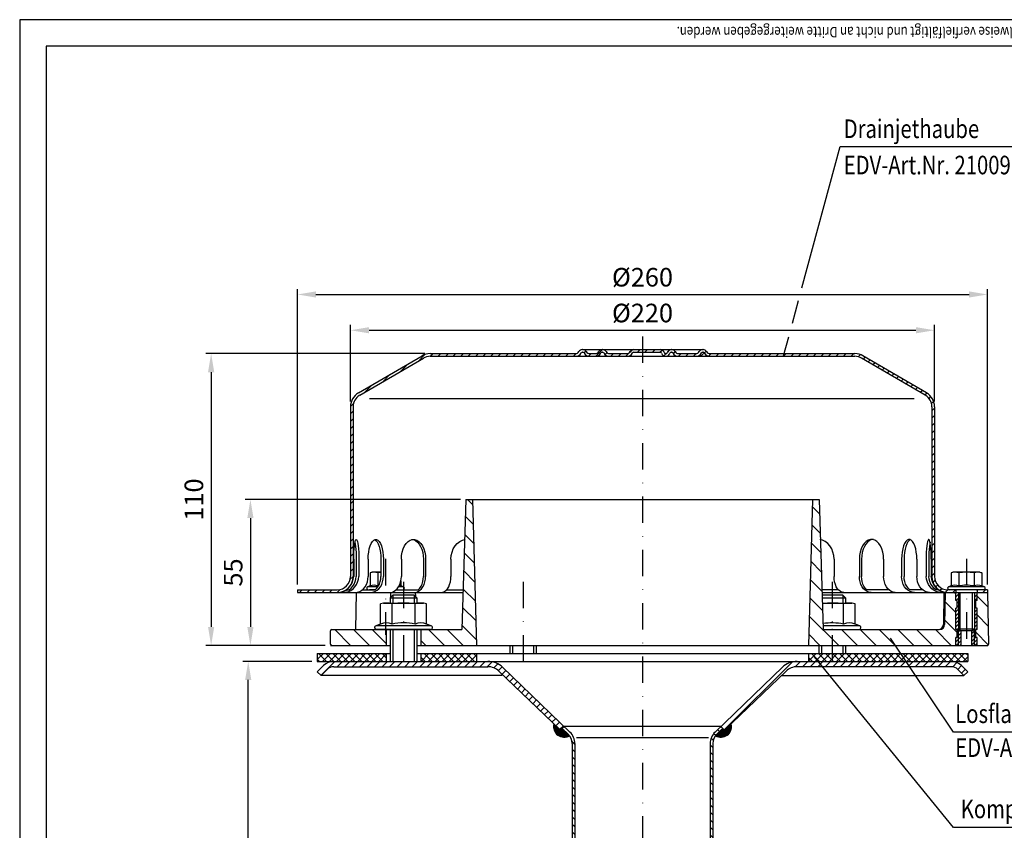
# Model space of a CAD drawing. Extents: x 0 to 594, y 0 to 840.
# Drawn here: x 0 to 371, y 534 to 840 of the extents above; entities that cross this region are included whole.
import ezdxf

# ---------------------------------------------------------------- set-up
doc = ezdxf.new("R2010")
doc.units = 0
doc.header["$LTSCALE"] = 20
doc.header["$MEASUREMENT"] = 0
doc.linetypes.add('AUSGEZOGEN', pattern=[0])
doc.linetypes.add('STRICHPUNKT', pattern=[1, 0.5, -0.25, 0, -0.25])
doc.layers.get('DEFPOINTS').update_dxf_attribs({"linetype": 'AUSGEZOGEN'})
for name, color, linetype in [('BEM', 7, 'Continuous'), ('HILF', 2, 'Continuous'), ('MITTEL', 2, 'STRICHPUNKT'), ('SCHRAFF', 7, 'AUSGEZOGEN'), ('STEMPEL', 3, 'Continuous'), ('TEXT', 7, 'Continuous')]:
    doc.layers.add(name, color=color, linetype=linetype)
doc.styles.add('GREEKS', font='SIMPLEX.shx', dxfattribs={"width": 0.8})
doc.styles.get("Standard").update_dxf_attribs({"font": 'simplex.shx', "width": 0.8})
doc.dimstyles.get("Standard").update_dxf_attribs({"dimtxt": 0.18, "dimasz": 0.18, "dimexe": 0.18, "dimexo": 0.0625, "dimgap": 0.09, "dimtad": 0, "dimtih": 1, "dimtoh": 1, "dimdec": 4, "dimzin": 0, "dimdsep": 46, "dimtxsty": 'STANDARD', "dimcen": 0.09, "dimadec": 0, "dimazin": 0, "dimtfac": 1, "dimtdec": 4, "dimtofl": 0, "dimtmove": 0, "dimatfit": 3, "dimfxl": 1, "dimtolj": 1, "dimtzin": 0, "dimarcsym": 0})

# ---------------------------------------------------------------- blocks, each defined once
blk = doc.blocks.new('*D3')
at = {"layer": 'BEM', "color": 0, "lineweight": -2, "transparency": 16777216}
for p, q in [((110.09, 598.12), (84.08, 598.12)), ((86.08, 435.12), (86.08, 591.12)), ((110.09, 428.12), (84.08, 428.12))]:
    blk.add_line(p, q, dxfattribs=at)
at = {"layer": 'BEM', "color": 0, "transparency": 16777216}
for points in [[(84.92, 591.12), (87.25, 591.12), (86.08, 598.12)], [(84.92, 435.12), (87.25, 435.12), (86.08, 428.12)]]:
    blk.add_solid(points, dxfattribs=at)
at = {"layer": 'DEFPOINTS', "color": 0, "transparency": 16777216}
for p in [(86.08, 598.12), (112.09, 598.12), (112.09, 428.12)]:
    blk.add_point(p, dxfattribs=at)
at = {"layer": 'BEM', "color": 1, "transparency": 16777216, "insert": (79.58, 513.12), "char_height": 7, "attachment_point": 5, "rotation": 90}
blk.add_mtext('\\A1;min.35 - max.200', dxfattribs=at)
blk = doc.blocks.new('*D4')
at = {"layer": 'BEM', "color": 0, "lineweight": -2, "transparency": 16777216}
for p, q in [((124.59, 696.12), (124.59, 724.93)), ((344.59, 696.12), (344.59, 724.93)), ((131.59, 722.93), (337.59, 722.93))]:
    blk.add_line(p, q, dxfattribs=at)
at = {"layer": 'BEM', "color": 0, "transparency": 16777216}
for points in [[(131.59, 724.1), (131.59, 721.76), (124.59, 722.93)], [(337.59, 724.1), (337.59, 721.76), (344.59, 722.93)]]:
    blk.add_solid(points, dxfattribs=at)
at = {"layer": 'DEFPOINTS', "color": 0, "transparency": 16777216}
for p in [(344.59, 722.93), (124.59, 694.12), (344.59, 694.12)]:
    blk.add_point(p, dxfattribs=at)
at = {"layer": 'BEM', "color": 1, "transparency": 16777216, "insert": (234.59, 729.43), "char_height": 7, "attachment_point": 5, "style": 'GREEKS'}
blk.add_mtext('\\A1;%%c220', dxfattribs=at)
blk = doc.blocks.new('*D5')
at = {"layer": 'BEM', "color": 0, "lineweight": -2, "transparency": 16777216}
for p, q in [((104.59, 627.12), (104.59, 738.42)), ((364.59, 627.12), (364.59, 738.42)), ((111.59, 736.42), (357.59, 736.42))]:
    blk.add_line(p, q, dxfattribs=at)
at = {"layer": 'BEM', "color": 0, "transparency": 16777216}
for points in [[(111.59, 737.59), (111.59, 735.26), (104.59, 736.42)], [(357.59, 737.59), (357.59, 735.26), (364.59, 736.42)]]:
    blk.add_solid(points, dxfattribs=at)
at = {"layer": 'DEFPOINTS', "color": 0, "transparency": 16777216}
for p in [(364.59, 736.42), (104.59, 625.12), (364.59, 625.12)]:
    blk.add_point(p, dxfattribs=at)
at = {"layer": 'BEM', "color": 1, "transparency": 16777216, "insert": (234.59, 742.92), "char_height": 7, "attachment_point": 5}
blk.add_mtext('\\A1;%%c260', dxfattribs=at)
blk = doc.blocks.new('*D6')
at = {"layer": 'BEM', "color": 0, "lineweight": -2, "transparency": 16777216}
for p, q in [((124.59, 696.12), (124.59, 724.93)), ((344.59, 696.12), (344.59, 724.93)), ((131.59, 722.93), (337.59, 722.93))]:
    blk.add_line(p, q, dxfattribs=at)
at = {"layer": 'BEM', "color": 0, "transparency": 16777216}
for points in [[(131.59, 724.1), (131.59, 721.76), (124.59, 722.93)], [(337.59, 724.1), (337.59, 721.76), (344.59, 722.93)]]:
    blk.add_solid(points, dxfattribs=at)
at = {"layer": 'DEFPOINTS', "color": 0, "transparency": 16777216}
for p in [(344.59, 722.93), (124.59, 694.12), (344.59, 694.12)]:
    blk.add_point(p, dxfattribs=at)
at = {"layer": 'BEM', "color": 1, "transparency": 16777216, "insert": (234.59, 729.43), "char_height": 7, "attachment_point": 5}
blk.add_mtext('\\A1;%%c220', dxfattribs=at)
blk = doc.blocks.new('*D7')
at = {"layer": 'BEM', "color": 0, "lineweight": -2, "transparency": 16777216}
for p, q in [((152.59, 714.12), (70.11, 714.12)), ((72.11, 707.12), (72.11, 611.12)), ((115.09, 604.12), (70.11, 604.12))]:
    blk.add_line(p, q, dxfattribs=at)
at = {"layer": 'BEM', "color": 0, "transparency": 16777216}
for points in [[(70.94, 707.12), (73.28, 707.12), (72.11, 714.12)], [(70.94, 611.12), (73.28, 611.12), (72.11, 604.12)]]:
    blk.add_solid(points, dxfattribs=at)
at = {"layer": 'DEFPOINTS', "color": 0, "transparency": 16777216}
for p in [(154.59, 714.12), (72.11, 604.12), (117.09, 604.12)]:
    blk.add_point(p, dxfattribs=at)
at = {"layer": 'BEM', "color": 1, "transparency": 16777216, "insert": (65.61, 659.12), "char_height": 7, "attachment_point": 5, "rotation": 90}
blk.add_mtext('\\A1;110', dxfattribs=at)
blk = doc.blocks.new('*D8')
at = {"layer": 'BEM', "color": 0, "lineweight": -2, "transparency": 16777216}
for p, q in [((166.09, 659.12), (84.9, 659.12)), ((86.9, 652.12), (86.9, 611.12)), ((115.09, 604.12), (84.9, 604.12))]:
    blk.add_line(p, q, dxfattribs=at)
at = {"layer": 'BEM', "color": 0, "transparency": 16777216}
for points in [[(85.73, 652.12), (88.07, 652.12), (86.9, 659.12)], [(85.73, 611.12), (88.07, 611.12), (86.9, 604.12)]]:
    blk.add_solid(points, dxfattribs=at)
at = {"layer": 'DEFPOINTS', "color": 0, "transparency": 16777216}
for p in [(168.09, 659.12), (86.9, 604.12), (117.09, 604.12)]:
    blk.add_point(p, dxfattribs=at)
at = {"layer": 'BEM', "color": 1, "transparency": 16777216, "insert": (80.4, 631.62), "char_height": 7, "attachment_point": 5, "rotation": 90}
blk.add_mtext('\\A1;55', dxfattribs=at)

msp = doc.modelspace()

# ---------------------------------------------------------------- hatches: boundary and pattern name
at = {"layer": 'SCHRAFF'}
h = msp.add_hatch(dxfattribs=at)
h.set_pattern_fill('_USER', color=256, scale=2, angle=45, style=0, pattern_type=0)
h.set_pattern_definition([(45, (-13.7748, 120.2762), (-1.4142136, 1.4142136), [])])
h.paths.add_polyline_path([(314.59465, 714.11744), (260.03416, 714.11744, -0.267949192), (258.73512, 714.86744, 0.285907655), (257.33609, 715.6141, 0.285907655), (255.93705, 714.86744, -0.267949192), (254.63801, 714.11744), (248.18416, 714.11744, -0.267949192), (246.88512, 714.86744, 0.285907655), (245.48609, 715.6141, 0.360737208), (243.93372, 714.49244, -0.341998713), (243.44959, 714.11744), (243.26085, 714.11744, -0.341998713), (242.77672, 714.49244, 0.341998713), (241.32435, 715.61744), (234.59465, 715.61744), (234.59465, 714.61744), (241.32435, 714.61744, -0.341998713), (241.80848, 714.24244, 0.359675762), (243.35522, 713.12041, 0.359675762), (244.90196, 714.24244, -0.341998713), (245.38609, 714.61744), (245.58609, 714.61744, -0.267949192), (246.0191, 714.36744, 0.267949192), (248.18416, 713.11744), (260.03416, 713.11744, -0.267949192), (257.8691, 714.36744, 0.322687462), (257.33609, 714.60734, 0.050382044), (257.23609, 714.61744), (257.43609, 714.61744, -0.267949192), (257.8691, 714.36744, 0.267949192), (260.03416, 713.11744), (314.59465, 713.11744, -0.134038508), (317.13515, 712.42393), (341.114, 698.43628, -0.266750395), (343.59465, 694.11738), (343.59465, 630.11744, 0.414213562), (349.59465, 624.11744), (352.59465, 624.11744), (352.59465, 625.11744), (350.59465, 625.11744), (349.59465, 625.11744, -0.414213562), (344.59465, 630.11744), (344.59465, 694.11738, 0.266260861), (341.62734, 699.29452), (317.59465, 713.31359, 0.131652498)])
h.paths.add_polyline_path([(211.49807, 714.36744, -0.267949192), (211.93109, 714.61744), (212.13109, 714.61744, -0.267949192), (212.5641, 714.36744, 0.267949192), (214.72916, 713.11744), (216.78801, 713.11744, 0.267949192), (218.95307, 714.36744, -0.267949192), (219.38609, 714.61744), (219.58609, 714.61744, -0.267949192), (220.0191, 714.36744, 0.267949192), (222.18416, 713.11744), (228.63801, 713.11744, 0.267949192), (230.80307, 714.36744, -0.267949192), (231.23609, 714.61744), (234.59465, 714.61744), (234.59465, 715.61744), (231.23609, 715.61744, 0.267949192), (229.93705, 714.86744, -0.267949192), (228.63801, 714.11744), (222.18416, 714.11744, -0.267949192), (220.88512, 714.86744, 0.285907655), (219.48609, 715.6141, 0.285907655), (218.08705, 714.86744, -0.267949192), (216.78801, 714.11744), (214.72916, 714.11744, -0.267949192), (213.43012, 714.86744, 0.285907655), (212.03109, 715.6141, 0.285907655), (210.63205, 714.86744, -0.267949192), (209.33301, 714.11744), (154.59465, 714.11744, 0.131652498), (151.59465, 713.31359), (127.56195, 699.29452, 0.266260861), (124.59465, 694.11738), (124.59465, 630.11744, -0.414213562), (119.59465, 625.11744), (104.59465, 625.11744), (104.59465, 624.11744), (119.59465, 624.11744, 0.414213562), (125.59465, 630.11744), (125.59465, 694.11738, -0.266750395), (128.07529, 698.43628), (152.05415, 712.42393, -0.134038508), (154.59465, 713.11744), (209.33301, 713.11744, 0.267949192)])
h.paths.add_polyline_path([(364.59465, 625.11744), (360.59465, 625.11744), (360.59465, 624.11744), (364.59465, 624.11744)])
h = msp.add_hatch(dxfattribs=at)
h.set_pattern_fill('_USER', color=256, scale=5, angle=135, style=0, pattern_type=0)
h.set_pattern_definition([(135, (-13.775, 120.276), (-3.535534, -3.535534), [])])
h.paths.add_polyline_path([(364.59465, 624.11744), (360.59465, 624.11744), (360.59465, 621.11744), (360.09465, 621.11744), (360.09465, 618.11744), (360.59465, 618.11744), (360.59465, 610.11744), (360.09465, 610.11744), (360.09465, 607.11744), (360.59465, 607.11744), (360.59465, 604.11744), (364.43495, 604.11744, 0.419334802), (364.93487, 604.62617)])
h.paths.add_polyline_path([(352.59465, 618.11744), (353.09465, 618.11744), (353.09465, 621.11744), (352.59465, 621.11744), (352.59465, 624.11744), (348.59465, 624.11744), (348.38458, 612.08253, -0.409110801), (346.38488, 610.11744), (305.99465, 610.11744), (305.99465, 604.11744), (352.59465, 604.11744), (352.59465, 607.11744), (353.09465, 607.11744), (353.09465, 610.11744), (352.59465, 610.11744)])
h.paths.add_polyline_path([(305.99465, 604.11744), (305.99465, 610.11744), (302.59465, 610.11744), (301.09465, 659.11744), (298.59465, 659.11744), (297.09465, 604.11744)])
h.paths.add_polyline_path([(172.09465, 604.11744), (170.59465, 659.11744), (168.09465, 659.11744), (166.59465, 610.11744), (151.09465, 610.11744), (151.09465, 604.11744)])
h.paths.add_polyline_path([(138.09465, 604.11744), (138.09465, 610.11744), (117.59465, 610.11744, 0.414213562), (117.09465, 609.61744), (117.09465, 604.61744, 0.414213562), (117.59465, 604.11744)])
h = msp.add_hatch(dxfattribs=at)
h.set_pattern_fill('_USER', color=256, angle=45, style=0, pattern_type=0)
h.set_pattern_definition([(45, (-13.7748, 120.2762), (-0.7071068, 0.7071068), [])])
h.paths.add_polyline_path([(360.59465, 624.11744), (359.59465, 624.11744), (359.59465, 610.36744), (359.59465, 604.11744), (360.59465, 604.11744), (360.59465, 607.11744), (360.09465, 607.11744), (360.09465, 610.11744), (360.59465, 610.11744), (360.59465, 618.11744), (360.09465, 618.11744), (360.09465, 621.11744), (360.59465, 621.11744)])
h.paths.add_polyline_path([(353.59465, 624.11744), (352.59465, 624.11744), (352.59465, 621.11744), (353.09465, 621.11744), (353.09465, 618.11744), (352.59465, 618.11744), (352.59465, 610.11744), (353.09465, 610.11744), (353.09465, 607.11744), (352.59465, 607.11744), (352.59465, 604.11744), (353.59465, 604.11744), (353.59465, 610.36744)])
h.paths.add_polyline_path([(359.59465, 610.36744), (358.94465, 609.71744), (358.59465, 609.71744), (358.59465, 604.11744), (359.59465, 604.11744)])
h.paths.add_polyline_path([(354.59465, 609.71744), (354.24465, 609.71744), (353.59465, 610.36744), (353.59465, 604.11744), (354.59465, 604.11744)])
h = msp.add_hatch(dxfattribs=at)
h.set_pattern_fill('NET', color=256, scale=15, angle=45, style=0)
h.set_pattern_definition([(45, (-13.7748, 120.2762), (-1.325825, 1.325825), []), (135, (-13.7748, 120.2762), (-1.325825, -1.325825), [])])
h.paths.add_polyline_path([(357.09465, 601.11744), (331.91405, 601.11744), (333.92095, 598.11744), (350.87713, 598.11744), (357.09465, 598.11744)])
h.paths.add_polyline_path([(331.91405, 601.11744), (305.99465, 601.11744), (305.99465, 598.11744), (333.92095, 598.11744)])
h.paths.add_polyline_path([(305.99465, 601.11744), (297.09465, 601.11744), (297.09465, 598.11744), (305.99465, 598.11744)])
h.paths.add_polyline_path([(172.09465, 601.11744), (151.09465, 601.11744), (151.09465, 598.11744), (172.09465, 598.11744)])
h.paths.add_polyline_path([(138.09465, 601.11744), (112.09465, 601.11744), (112.09465, 598.11744), (138.09465, 598.11744)])
h = msp.add_hatch(dxfattribs=at)
h.set_pattern_fill('_USER', color=256, scale=2, angle=45, pattern_type=0)
h.set_pattern_definition([(45, (10.2735, 319.9559), (-1.414214, 1.414214), [])])
h.paths.add_polyline_path([(144.59465, 598.11744), (118.31216, 598.11744, 0.198912367), (114.42307, 596.50653), (112.09465, 594.1781), (113.50886, 592.76389), (115.83729, 595.09231, -0.198912367), (118.31216, 596.11744), (144.59465, 596.11744)])
h.paths.add_polyline_path([(176.36747, 598.11744), (144.59465, 598.11744), (144.59465, 596.11744), (176.36747, 596.11744, -0.194099899), (180.53075, 594.43798), (203.6662, 572.14461), (205.09465, 573.54559), (181.91851, 595.87816, 0.194099899)])
h.paths.add_polyline_path([(324.59465, 598.11744), (292.82183, 598.11744, 0.194099899), (287.27079, 595.87816), (264.09465, 573.54559), (265.52309, 572.14461), (288.65855, 594.43798, -0.194099899), (292.82183, 596.11744), (324.59465, 596.11744)])
h.paths.add_polyline_path([(350.87713, 598.11744), (324.59465, 598.11744), (324.59465, 596.11744), (350.87713, 596.11744, -0.198912367), (353.35201, 595.09231), (355.68043, 592.76389), (357.09465, 594.1781), (354.76622, 596.50653, 0.198912367)])
h = msp.add_hatch(dxfattribs=at)
h.set_pattern_fill('ANSI31', color=256, scale=0.1)
h.set_pattern_definition([(45, (11.655897, 141.988395), (-0.00883883476, 0.00883883476), [])])
h.paths.add_polyline_path([(206.56405, 570.74095), (205.10737, 572.14461), (203.6662, 572.14461), (201.21242, 574.50908, 0.664680777), (207.12521, 570.09931, 0.042698271)])
h.paths.add_polyline_path([(267.97687, 574.50908), (265.52309, 572.14461), (264.08192, 572.14461), (262.62525, 570.74095, 0.042698271), (262.06408, 570.09931, 0.664680777)])
h.paths.add_polyline_path([(264.80887, 572.8451), (264.08192, 572.14461), (265.52309, 572.14461)], flags=17)
h.paths.add_polyline_path([(204.38042, 572.8451), (203.6662, 572.14461), (205.10737, 572.14461)], flags=17)
h = msp.add_hatch(dxfattribs=at)
h.set_pattern_fill('_USER', color=256, scale=2, angle=135, pattern_type=0)
h.set_pattern_definition([(135, (11.6559, 141.9884), (-1.4142136, -1.4142136), [])])
h.paths.add_polyline_path([(209.09465, 567.1405, 0.203733715), (207.25793, 571.46104), (205.09465, 573.54559), (204.38042, 572.8451), (206.56405, 570.74095, -0.203733715), (208.09465, 567.1405), (208.09465, 343.05195), (208.52636, 338.11744), (209.53018, 338.11744), (209.09465, 343.09561)])
h.paths.add_polyline_path([(264.80887, 572.8451), (264.09465, 573.54559), (261.93136, 571.46104, 0.203733715), (260.09465, 567.1405), (260.09465, 343.09561), (259.65911, 338.11744), (260.66293, 338.11744), (261.09465, 343.05195), (261.09465, 567.1405, -0.203733715), (262.62525, 570.74095)])

# ---------------------------------------------------------------- linework, layer by layer
at = {"extrusion": (1e-16, 1, 0)}
for p in [(144.59465, 610.11744), (305.99465, 610.11744)]:
    msp.add_point(p, dxfattribs=at)
at = {"layer": 'HILF'}
for p, q in [((594, 840), (0, 840)), ((0, 840), (0, 0)), ((336.92098, 697.11744), (131.76831, 697.11744)), ((140.59465, 623.11744), (140.59465, 620.11744)), ((148.59465, 623.11744), (148.59465, 620.11744)), ((309.99465, 623.11744), (309.99465, 620.11744)), ((354.24465, 609.71744), (354.24465, 624.11744)), ((358.94465, 609.71744), (358.94465, 624.11744)), ((140.59465, 610.11744), (140.59465, 598.11744)), ((148.59465, 610.11744), (148.59465, 598.11744)), ((353.59465, 604.11744), (353.59465, 610.36744)), ((359.59465, 604.11744), (359.59465, 610.36744)), ((185.59465, 604.11744), (185.59465, 601.11744)), ((193.59465, 604.11744), (193.59465, 601.11744)), ((301.99465, 604.11744), (301.99465, 601.11744)), ((309.99465, 604.11744), (309.99465, 601.11744)), ((209.68933, 569.48787), (259.49996, 569.48787))]:
    msp.add_line(p, q, dxfattribs=at)
for centre, radius, start, end in [((133.47541, 622.97613), 3.84076, 67.9259453, 112.0740547), ((352.26452, 622.97613), 3.84076, 67.9259453, 112.0740547), ((356.59465, 611.87615), 14.94074, 78.8596278, 101.1403722), ((360.92477, 622.97497), 3.84184, 67.9324722, 112.0675278), ((137.80554, 611.87615), 14.94074, 100.2909007, 101.1403722), ((142.13567, 622.97497), 3.84184, 67.9324722, 77.4028413), ((138.09946, 606.86895), 5.76114, 67.9259453, 112.0740547), ((144.59465, 590.21898), 22.41112, 78.8596278, 101.1403722), ((151.08984, 606.86895), 5.76114, 67.9259453, 112.0740547), ((305.99465, 590.21898), 22.41112, 78.8596278, 98.9036712), ((312.48984, 606.86895), 5.76114, 67.9259453, 112.0740547)]:
    msp.add_arc(centre, radius, start, end, dxfattribs=at)
at = {"layer": 'MITTEL'}
for p, q in [((234.59465, 720.61744), (234.59465, 163.11744)), ((137.80554, 636.71744), (137.80554, 608.11744)), ((356.59465, 636.71744), (356.59465, 604.11744)), ((144.59465, 628.11744), (144.59465, 593.11744)), ((189.59465, 628.11744), (189.59465, 593.11744)), ((305.99465, 628.11744), (305.99465, 593.11744))]:
    msp.add_line(p, q, dxfattribs=at)
at = {"layer": 'SCHRAFF'}
for centre, start, end in [((205.09465, 573.54559), 166.0619288, 300.5068184), ((264.09465, 573.54559), 239.4931816, 13.9380712)]:
    msp.add_arc(centre, 4, start, end, dxfattribs=at)
at = {"layer": 'STEMPEL'}
for p, q in [((10, 830), (10, 40)), ((584, 830), (10, 830)), ((127.56195, 699.29452), (151.54826, 713.28653)), ((128.07529, 698.43628), (152.05415, 712.42393)), ((154.59465, 714.11744), (209.33301, 714.11744)), ((154.59465, 713.11744), (314.59465, 713.11744)), ((211.93109, 715.61744), (257.43609, 715.61744)), ((211.93109, 714.61744), (212.13109, 714.61744)), ((214.72916, 714.11744), (216.78801, 714.11744)), ((214.72916, 714.11744), (216.78801, 714.11744)), ((219.38609, 714.61744), (219.58609, 714.61744)), ((222.18416, 714.11744), (228.63801, 714.11744)), ((222.18416, 714.11744), (228.63801, 714.11744)), ((231.23609, 714.61744), (241.32435, 714.61744)), ((243.26085, 714.11744), (243.44959, 714.11744)), ((245.38609, 714.61744), (245.58609, 714.61744)), ((248.18416, 714.11744), (254.63801, 714.11744)), ((248.18416, 714.11744), (254.63801, 714.11744)), ((257.23609, 714.61744), (257.43609, 714.61744)), ((260.03416, 714.11744), (314.59465, 714.11744)), ((341.114, 698.43628), (317.13515, 712.42393)), ((341.62734, 699.29452), (317.64104, 713.28653)), ((124.59465, 694.11738), (124.59465, 630.11744)), ((125.59465, 694.11738), (125.59465, 630.11744)), ((343.59465, 694.11738), (343.59465, 630.11744)), ((344.59465, 694.11738), (344.59465, 630.11744)), ((168.09465, 659.11744), (166.59465, 610.11744)), ((168.09465, 659.11744), (301.09465, 659.11744)), ((170.59465, 659.11744), (172.09465, 604.11744)), ((298.59465, 659.11744), (297.09465, 604.11744)), ((301.09465, 659.11744), (302.59465, 610.11744)), ((125.80433, 636.61744), (125.80433, 630.11744)), ((126.76845, 636.61744), (126.76845, 630.11744)), ((127.76223, 636.61744), (127.76223, 630.11744)), ((131.26032, 636.61744), (131.26032, 630.11744)), ((136.07452, 636.61744), (136.07452, 630.11744)), ((137.00057, 636.61744), (137.00057, 630.11744)), ((143.75837, 636.61744), (143.75837, 630.11744)), ((152.09457, 636.61744), (152.09457, 630.11744)), ((152.88979, 636.61744), (152.88979, 630.11744)), ((162.44677, 636.61744), (162.44677, 630.11744)), ((306.74253, 636.61744), (306.74253, 630.11744)), ((316.2995, 636.61744), (316.2995, 630.11744)), ((317.09472, 636.61744), (317.09472, 630.11744)), ((325.43092, 636.61744), (325.43092, 630.11744)), ((332.18872, 636.61744), (332.18872, 630.11744)), ((333.11478, 636.61744), (333.11478, 630.11744)), ((337.92897, 636.61744), (337.92897, 630.11744)), ((341.42707, 636.61744), (341.42707, 630.11744)), ((342.42085, 636.61744), (342.42085, 630.11744)), ((343.38496, 636.61744), (343.38496, 630.11744)), ((132.80554, 631.71744), (132.03204, 631.51018)), ((132.03204, 631.51018), (132.03204, 626.53536)), ((136.07452, 631.71744), (132.80554, 631.71744)), ((134.91879, 631.51018), (134.91879, 626.53536)), ((351.59465, 631.71744), (350.82114, 631.51018)), ((350.82114, 631.51018), (350.82114, 626.53536)), ((361.59465, 631.71744), (351.59465, 631.71744)), ((353.7079, 631.51018), (353.7079, 626.53536)), ((359.4814, 631.51018), (359.4814, 626.53536)), ((361.59465, 631.71744), (362.36815, 631.51018)), ((362.36815, 631.51018), (362.36815, 626.53536)), ((143.57904, 628.49551), (143.57904, 626.53536)), ((104.59465, 625.11744), (119.59465, 625.11744)), ((104.59465, 625.11744), (104.59465, 624.11744)), ((104.59465, 624.11744), (167.02322, 624.11744)), ((123.18388, 625.11744), (124.14799, 625.11744)), ((126.78409, 624.11744), (126.53972, 610.11744)), ((126.78409, 624.11744), (149.01484, 624.11744)), ((126.78409, 624.11744), (138.59465, 624.11744)), ((129.10675, 625.11744), (133.92095, 625.11744)), ((132.03204, 626.53536), (131.06743, 626.18427)), ((134.87551, 626.18427), (131.06743, 626.18427)), ((133.92095, 625.11744), (131.80554, 625.11744)), ((140.59465, 623.11744), (139.59465, 622.11744)), ((139.62826, 624.11744), (139.62826, 622.15105)), ((148.59465, 623.11744), (140.59465, 623.11744)), ((141.78026, 625.11744), (150.143, 625.11744)), ((144.54365, 626.18427), (142.68186, 626.18427)), ((144.54365, 626.18427), (143.57904, 626.53536)), ((149.59465, 622.11744), (148.59465, 623.11744)), ((149.01484, 624.11744), (149.04007, 622.67202)), ((160.80874, 625.11744), (167.05383, 625.11744)), ((308.40283, 625.11744), (302.13546, 625.11744)), ((302.16608, 624.11744), (353.59465, 624.11744)), ((309.99465, 623.11744), (302.19669, 623.11744)), ((310.99465, 622.11744), (309.99465, 623.11744)), ((327.3825, 625.11744), (319.0463, 625.11744)), ((340.08254, 625.11744), (335.26835, 625.11744)), ((346.00542, 625.11744), (345.04131, 625.11744)), ((348.1552, 624.11744), (347.94513, 612.08253)), ((348.1552, 624.11744), (364.59465, 624.11744)), ((348.59465, 624.11744), (348.38458, 612.08253)), ((364.59465, 625.11744), (349.59465, 625.11744)), ((350.82114, 626.53536), (349.85654, 626.18427)), ((363.33276, 626.18427), (349.85654, 626.18427)), ((363.14465, 625.11744), (350.04465, 625.11744)), ((352.59465, 625.11744), (352.59465, 624.11744)), ((352.59465, 621.11744), (352.59465, 624.11744)), ((353.59465, 624.11744), (353.59465, 610.36744)), ((359.59465, 624.11744), (359.59465, 610.36744)), ((359.59465, 624.11744), (364.59465, 624.11744)), ((360.59465, 625.11744), (360.59465, 624.11744)), ((360.59465, 621.11744), (360.59465, 624.11744)), ((363.33276, 626.18427), (362.36815, 626.53536)), ((364.59465, 625.11744), (364.59465, 624.11744)), ((364.59465, 624.11744), (364.93487, 604.62617)), ((137.09465, 620.11744), (135.93439, 619.80655)), ((135.93439, 612.2078), (135.93439, 619.80655)), ((137.09465, 620.11744), (152.09465, 620.11744)), ((139.59465, 622.11744), (149.59465, 622.11744)), ((139.59465, 622.11744), (139.59465, 620.11744)), ((140.26452, 612.2078), (140.26452, 619.80655)), ((148.92477, 612.2078), (148.92477, 619.80655)), ((149.59465, 622.11744), (149.59465, 620.11744)), ((153.2549, 619.80655), (152.09465, 620.11744)), ((153.2549, 612.2078), (153.2549, 619.80655)), ((302.2273, 622.11744), (310.99465, 622.11744)), ((302.28853, 620.11744), (313.49465, 620.11744)), ((310.32477, 612.2078), (310.32477, 619.80655)), ((310.99465, 622.11744), (310.99465, 620.11744)), ((314.6549, 619.80655), (313.49465, 620.11744)), ((314.6549, 612.2078), (314.6549, 619.80655)), ((353.09465, 621.11744), (352.59465, 621.11744)), ((353.09465, 618.11744), (353.09465, 621.11744)), ((360.59465, 621.11744), (360.09465, 621.11744)), ((360.09465, 618.11744), (360.09465, 621.11744)), ((353.09465, 618.11744), (352.59465, 618.11744)), ((352.59465, 610.11744), (352.59465, 618.11744)), ((360.59465, 618.11744), (360.09465, 618.11744)), ((360.59465, 610.11744), (360.59465, 618.11744)), ((135.93439, 612.2078), (134.18813, 611.57221)), ((155.00116, 611.57221), (153.2549, 612.2078)), ((316.40116, 611.57221), (314.6549, 612.2078)), ((117.09465, 604.61744), (117.09465, 609.61744)), ((117.59465, 610.11744), (166.59465, 610.11744)), ((155.00116, 611.57221), (134.18813, 611.57221)), ((154.74465, 610.11744), (134.44465, 610.11744)), ((138.09465, 610.11744), (138.09465, 604.11744)), ((139.59465, 610.11744), (139.59465, 598.11744)), ((149.59465, 610.11744), (149.59465, 598.11744)), ((151.09465, 610.11744), (151.09465, 604.11744)), ((316.40116, 611.57221), (302.55011, 611.57221)), ((302.59465, 610.11744), (346.38488, 610.11744)), ((353.09465, 610.11744), (352.59465, 610.11744)), ((353.09465, 607.11744), (353.09465, 610.11744)), ((353.59465, 610.36744), (354.24465, 609.71744)), ((353.59465, 610.36744), (359.59465, 610.36744)), ((354.24465, 609.71744), (358.94465, 609.71744)), ((354.59465, 604.11744), (354.59465, 609.71744)), ((358.59465, 604.11744), (358.59465, 609.71744)), ((358.94465, 609.71744), (359.59465, 610.36744)), ((360.59465, 610.11744), (360.09465, 610.11744)), ((360.09465, 607.11744), (360.09465, 610.11744)), ((353.09465, 607.11744), (352.59465, 607.11744)), ((352.59465, 604.11744), (352.59465, 607.11744)), ((360.59465, 607.11744), (360.09465, 607.11744)), ((360.59465, 604.11744), (360.59465, 607.11744)), ((112.09465, 601.11744), (139.59465, 601.11744)), ((112.09465, 601.11744), (112.09465, 598.11744)), ((117.09465, 604.11744), (139.59465, 604.11744)), ((117.59465, 604.11744), (139.59465, 604.11744)), ((138.09465, 601.11744), (138.09465, 598.11744)), ((149.59465, 604.11744), (364.43495, 604.11744)), ((149.59465, 604.11744), (352.09465, 604.11744)), ((149.59465, 601.11744), (357.09465, 601.11744)), ((151.09465, 601.11744), (151.09465, 598.11744)), ((172.09465, 601.11744), (172.09465, 598.11744)), ((184.59465, 604.11744), (184.59465, 601.11744)), ((194.59465, 604.11744), (194.59465, 601.11744)), ((297.09465, 601.11744), (297.09465, 598.11744)), ((300.99465, 604.11744), (300.99465, 601.11744)), ((310.99465, 604.11744), (310.99465, 601.11744)), ((357.09465, 601.11744), (357.09465, 598.11744)), ((112.09465, 598.11744), (357.09465, 598.11744)), ((118.31216, 598.11744), (350.87713, 598.11744)), ((118.31216, 598.11744), (350.87713, 598.11744)), ((118.31216, 598.11744), (350.87713, 598.11744)), ((195.12925, 598.11744), (274.06004, 598.11744)), ((112.09465, 594.1781), (114.42307, 596.50653)), ((112.09465, 594.1781), (113.50886, 592.76389)), ((113.50886, 592.76389), (115.83729, 595.09231)), ((118.31216, 596.11744), (176.28094, 596.11744)), ((180.53075, 594.43798), (203.6662, 572.14461)), ((181.91851, 595.87816), (207.25793, 571.46104)), ((287.27079, 595.87816), (261.93136, 571.46104)), ((288.65855, 594.43798), (265.52309, 572.14461)), ((350.87713, 596.11744), (292.82183, 596.11744)), ((355.68043, 592.76389), (353.35201, 595.09231)), ((357.09465, 594.1781), (354.76622, 596.50653)), ((357.09465, 594.1781), (355.68043, 592.76389)), ((181.78759, 592.76389), (113.50886, 592.76389)), ((286.92122, 592.76389), (355.68043, 592.76389)), ((205.09465, 573.54559), (203.6662, 572.14461)), ((205.10737, 572.14461), (203.6662, 572.14461)), ((204.38042, 572.8451), (206.56405, 570.74095)), ((264.09465, 573.54559), (205.09465, 573.54559)), ((264.80887, 572.8451), (262.62525, 570.74095)), ((265.52309, 572.14461), (264.08192, 572.14461)), ((264.09465, 573.54559), (265.52309, 572.14461)), ((208.09465, 567.1405), (208.09465, 343.05195)), ((209.09465, 567.1405), (209.09465, 343.09561)), ((260.09465, 567.1405), (260.09465, 343.09561)), ((261.09465, 567.1405), (261.09465, 343.05195))]:
    msp.add_line(p, q, dxfattribs=at)
at = {"layer": 'STEMPEL', "extrusion": (0, 0, -1), "flags": 128}
for points in [[(-125.80433, 636.61744), (-125.821, 637.99556), (-125.87044, 639.32675), (-125.95096, 640.56568), (-126.05983, 641.67016), (-126.19333, 642.60257), (-126.34693, 643.33116), (-126.51538, 643.83113), (-126.69296, 644.08545), (-126.87361, 644.08545), (-127.05118, 643.83113), (-127.21964, 643.33116), (-127.37323, 642.60257), (-127.50673, 641.67016), (-127.6156, 640.56568), (-127.69612, 639.32675), (-127.74556, 637.99556), (-127.76223, 636.61744)], [(-126.28639, 643.07949), (-126.42422, 642.32739), (-126.54309, 641.40467), (-126.63943, 640.33892), (-126.71039, 639.16198), (-126.75382, 637.909), (-126.76845, 636.61744)], [(-131.26032, 636.61744), (-131.30919, 637.99556), (-131.45414, 639.32675), (-131.69022, 640.56568), (-132.0094, 641.67016), (-132.40081, 642.60257), (-132.85112, 643.33116), (-133.345, 643.83113), (-133.86563, 644.08545), (-134.39527, 644.08545), (-134.91589, 643.83113), (-135.40977, 643.33116), (-135.86008, 642.60257), (-136.2515, 641.67016), (-136.57068, 640.56568), (-136.80676, 639.32675), (-136.9517, 637.99556), (-137.00057, 636.61744)], [(-133.66742, 644.0192), (-134.15648, 643.69276), (-134.61609, 643.1475), (-135.03204, 642.40026), (-135.39147, 641.47416), (-135.68324, 640.39784), (-135.89835, 639.2046), (-136.03013, 637.93134), (-136.07452, 636.61744)], [(-143.75837, 636.61744), (-143.83611, 637.99556), (-144.06668, 639.32675), (-144.44224, 640.56568), (-144.94998, 641.67016), (-145.57263, 642.60257), (-146.28897, 643.33116), (-147.07462, 643.83113), (-147.90281, 644.08545), (-148.74535, 644.08545), (-149.57355, 643.83113), (-150.3592, 643.33116), (-151.07554, 642.60257), (-151.69818, 641.67016), (-152.20593, 640.56568), (-152.58148, 639.32675), (-152.81205, 637.99556), (-152.88979, 636.61744)], [(-147.52886, 644.11744), (-148.32169, 644.0035), (-149.09043, 643.66513), (-149.81172, 643.11263), (-150.46364, 642.36277), (-151.0264, 641.43835), (-151.48288, 640.36744), (-151.81923, 639.18259), (-152.02521, 637.9198), (-152.09457, 636.61744)], [(-162.44677, 636.61744), (-162.54808, 637.99556), (-162.84857, 639.32675), (-163.338, 640.56568), (-163.9997, 641.67016), (-164.81115, 642.60257), (-165.74471, 643.33116), (-166.76858, 643.83113), (-167.63293, 644.03479)], [(-168.09182, 644.10757), (-168.09465, 644.10705)], [(-310.40513, 624.11744), (-309.76913, 624.20859), (-309.15245, 624.47928), (-308.57383, 624.92129), (-308.05086, 625.52117), (-307.59942, 626.26071), (-307.23323, 627.11744), (-306.96341, 628.06532), (-306.79817, 629.07555), (-306.74253, 630.11744)], [(-320.66321, 624.11744), (-319.90546, 624.20859), (-319.17073, 624.47928), (-318.48135, 624.92129), (-317.85827, 625.52117), (-317.32041, 626.26071), (-316.88413, 627.11744), (-316.56266, 628.06532), (-316.3658, 629.07555), (-316.2995, 630.11744)], [(-319.0463, 625.11744), (-318.48437, 625.72678), (-318.00243, 626.45421), (-317.61345, 627.28017), (-317.32788, 628.18243), (-317.15341, 629.13675), (-317.09472, 630.11744)], [(-329.79463, 624.11744), (-329.03688, 624.20859), (-328.30215, 624.47928), (-327.61278, 624.92129), (-326.98969, 625.52117), (-326.45184, 626.26071), (-326.01555, 627.11744), (-325.69409, 628.06532), (-325.49722, 629.07555), (-325.43092, 630.11744)], [(-337.00409, 624.11744), (-336.16791, 624.20859), (-335.35713, 624.47928), (-334.5964, 624.92129), (-333.90883, 625.52117), (-333.3153, 626.26071), (-332.83386, 627.11744), (-332.47912, 628.06532), (-332.26188, 629.07555), (-332.18872, 630.11744)], [(-335.26835, 625.11744), (-334.64826, 625.72678), (-334.11644, 626.45421), (-333.68719, 627.28017), (-333.37206, 628.18243), (-333.17953, 629.13675), (-333.11478, 630.11744)], [(-342.74434, 624.11744), (-341.90816, 624.20859), (-341.09739, 624.47928), (-340.33666, 624.92129), (-339.64908, 625.52117), (-339.05555, 626.26071), (-338.57411, 627.11744), (-338.21938, 628.06532), (-338.00213, 629.07555), (-337.92897, 630.11744)], [(-346.93306, 624.11744), (-346.07498, 624.18357), (-345.22217, 624.43612), (-344.40141, 624.86717), (-343.63849, 625.46316), (-342.95738, 626.20538), (-342.37948, 627.07051), (-341.92294, 628.03136), (-341.60211, 629.05775), (-341.42707, 630.11744)], [(-345.04131, 625.11744), (-344.3646, 625.72704), (-343.76505, 626.4546), (-343.25877, 627.28057), (-342.85934, 628.18276), (-342.57751, 629.13693), (-342.42085, 630.11744)], [(-348.89095, 624.11744), (-348.03288, 624.18357), (-347.18006, 624.43612), (-346.35931, 624.86717), (-345.59639, 625.46316), (-344.91528, 626.20538), (-344.33738, 627.07051), (-343.88084, 628.03136), (-343.56001, 629.05775), (-343.38496, 630.11744)]]:
    msp.add_lwpolyline(points, dxfattribs=at)
at = {"layer": 'STEMPEL', "flags": 128}
for points in [[(301.09748, 644.10757), (301.09465, 644.10705)], [(306.74253, 636.61744), (306.64122, 637.99556), (306.34073, 639.32675), (305.8513, 640.56568), (305.18959, 641.67016), (304.37815, 642.60257), (303.44459, 643.33116), (302.42072, 643.83113), (301.55636, 644.03479)], [(325.43092, 636.61744), (325.35318, 637.99556), (325.12261, 639.32675), (324.74706, 640.56568), (324.23931, 641.67016), (323.61667, 642.60257), (322.90032, 643.33116), (322.11468, 643.83113), (321.28648, 644.08545), (320.44394, 644.08545), (319.61575, 643.83113), (318.8301, 643.33116), (318.11376, 642.60257), (317.49111, 641.67016), (316.98337, 640.56568), (316.60781, 639.32675), (316.37724, 637.99556), (316.2995, 636.61744)], [(321.66043, 644.11744), (320.86761, 644.0035), (320.09887, 643.66513), (319.37758, 643.11263), (318.72565, 642.36277), (318.1629, 641.43835), (317.70641, 640.36744), (317.37007, 639.18259), (317.16409, 637.9198), (317.09472, 636.61744)], [(337.92897, 636.61744), (337.8801, 637.99556), (337.73516, 639.32675), (337.49908, 640.56568), (337.1799, 641.67016), (336.78848, 642.60257), (336.33817, 643.33116), (335.84429, 643.83113), (335.32367, 644.08545), (334.79403, 644.08545), (334.2734, 643.83113), (333.77952, 643.33116), (333.32921, 642.60257), (332.9378, 641.67016), (332.61862, 640.56568), (332.38253, 639.32675), (332.23759, 637.99556), (332.18872, 636.61744)], [(335.52187, 644.0192), (335.03281, 643.69276), (334.5732, 643.1475), (334.15725, 642.40026), (333.79783, 641.47416), (333.50605, 640.39784), (333.29095, 639.2046), (333.15916, 637.93134), (333.11478, 636.61744)], [(343.38496, 636.61744), (343.36829, 637.99556), (343.31885, 639.32675), (343.23833, 640.56568), (343.12946, 641.67016), (342.99596, 642.60257), (342.84237, 643.33116), (342.67392, 643.83113), (342.49634, 644.08545), (342.31569, 644.08545), (342.13811, 643.83113), (341.96966, 643.33116), (341.81607, 642.60257), (341.68256, 641.67016), (341.5737, 640.56568), (341.49317, 639.32675), (341.44374, 637.99556), (341.42707, 636.61744)], [(342.9029, 643.07949), (342.76507, 642.32739), (342.64621, 641.40467), (342.54986, 640.33892), (342.47891, 639.16198), (342.43547, 637.909), (342.42085, 636.61744)], [(120.29835, 624.11744), (121.15642, 624.18357), (122.00923, 624.43612), (122.82999, 624.86717), (123.59291, 625.46316), (124.27402, 626.20538), (124.85192, 627.07051), (125.30846, 628.03136), (125.62929, 629.05775), (125.80433, 630.11744)], [(122.25624, 624.11744), (123.11431, 624.18357), (123.96712, 624.43612), (124.78788, 624.86717), (125.5508, 625.46316), (126.23191, 626.20538), (126.80981, 627.07051), (127.26635, 628.03136), (127.58718, 629.05775), (127.76223, 630.11744)], [(124.14799, 625.11744), (124.82469, 625.72704), (125.42424, 626.4546), (125.93053, 627.28057), (126.32995, 628.18276), (126.61179, 629.13693), (126.76845, 630.11744)], [(126.44496, 624.11744), (127.28114, 624.20859), (128.09191, 624.47928), (128.85264, 624.92129), (129.54021, 625.52117), (130.13374, 626.26071), (130.61519, 627.11744), (130.96992, 628.06532), (131.18717, 629.07555), (131.26032, 630.11744)], [(132.18521, 624.11744), (133.02139, 624.20859), (133.83216, 624.47928), (134.59289, 624.92129), (135.28047, 625.52117), (135.87399, 626.26071), (136.35544, 627.11744), (136.71017, 628.06532), (136.92742, 629.07555), (137.00057, 630.11744)], [(133.92095, 625.11744), (134.54104, 625.72678), (135.07286, 626.45421), (135.5021, 627.28017), (135.81723, 628.18243), (136.00976, 629.13675), (136.07452, 630.11744)], [(140.32279, 624.11744), (141.57652, 624.92129), (142.1996, 625.52117), (142.73746, 626.26071), (143.17375, 627.11744), (143.49521, 628.06532), (143.69208, 629.07555), (143.75837, 630.11744)], [(149.45421, 624.11744), (150.70794, 624.92129), (151.33102, 625.52117), (151.86888, 626.26071), (152.30517, 627.11744), (152.62663, 628.06532), (152.8235, 629.07555), (152.88979, 630.11744)], [(150.143, 625.11744), (150.70493, 625.72678), (151.18686, 626.45421), (151.57585, 627.28017), (151.86142, 628.18243), (152.03589, 629.13675), (152.09457, 630.11744)], [(158.78416, 624.11744), (159.42017, 624.20859), (160.03685, 624.47928), (160.61546, 624.92129), (161.13844, 625.52117), (161.58988, 626.26071), (161.95607, 627.11744), (162.22588, 628.06532), (162.39112, 629.07555), (162.44677, 630.11744)]]:
    msp.add_lwpolyline(points, dxfattribs=at)
at = {"layer": 'STEMPEL'}
for centre, radius, start, end in [((154.59465, 708.11744), 6, 90, 90), ((154.59465, 708.11744), 6, 90, 120.5128743), ((154.59465, 708.11744), 5, 90, 120.53735), ((209.33301, 715.61744), 1.5, 270, 330), ((209.33301, 715.61744), 2.5, 270, 330), ((211.93109, 714.11744), 1.5, 90, 150), ((211.93109, 714.11744), 0.5, 90, 150), ((212.13109, 714.11744), 1.5, 30, 90), ((212.13109, 714.11744), 0.5, 30, 90), ((214.72916, 715.61744), 2.5, 210, 270), ((214.72916, 715.61744), 1.5, 210, 270), ((216.78801, 715.61744), 1.5, 270, 330), ((216.78801, 715.61744), 2.5, 270, 330), ((219.38609, 714.11744), 1.5, 90, 150), ((219.38609, 714.11744), 0.5, 90, 150), ((219.58609, 714.11744), 1.5, 30, 90), ((219.58609, 714.11744), 0.5, 30, 90), ((222.18416, 715.61744), 2.5, 210, 270), ((222.18416, 715.61744), 1.5, 210, 270), ((228.63801, 715.61744), 1.5, 270, 330), ((228.63801, 715.61744), 2.5, 270, 330), ((231.23609, 714.11744), 1.5, 90, 150), ((231.23609, 714.11744), 0.5, 90, 150), ((241.32435, 714.11744), 1.5, 14.4775122, 90), ((241.32435, 714.11744), 0.5, 14.4775122, 90), ((243.26085, 714.61744), 1.5, 194.4775122, 270), ((243.26085, 714.61744), 0.5, 194.4775122, 270), ((243.44959, 714.61744), 0.5, 270, 345.5224878), ((243.44959, 714.61744), 1.5, 270, 345.5224878), ((245.38609, 714.11744), 1.5, 90, 165.5224878), ((245.38609, 714.11744), 0.5, 90, 165.5224878), ((245.58609, 714.11744), 1.5, 30, 90), ((245.58609, 714.11744), 0.5, 30, 90), ((248.18416, 715.61744), 2.5, 210, 270), ((248.18416, 715.61744), 1.5, 210, 270), ((254.63801, 715.61744), 1.5, 270, 330), ((254.63801, 715.61744), 2.5, 270, 330), ((257.23609, 714.11744), 1.5, 90, 150), ((257.23609, 714.11744), 0.5, 90, 150), ((257.43609, 714.11744), 1.5, 30, 90), ((257.43609, 714.11744), 0.5, 30, 90), ((260.03416, 715.61744), 2.5, 210, 270), ((260.03416, 715.61744), 1.5, 210, 270), ((314.59465, 708.11744), 6, 90, 90), ((314.59465, 708.11744), 6, 59.4871257, 90), ((314.59465, 708.11744), 5, 59.46265, 90), ((130.59465, 694.11738), 6, 120.2564165, 180), ((130.59465, 694.11738), 5, 120.2564165, 180), ((125.0835, 703.63728), 5, 300.0670458, 300.2564372), ((338.59465, 694.11738), 5, 0, 59.7435835), ((344.10579, 703.63728), 5, 239.7435628, 239.9329542), ((338.59465, 694.11738), 6, 0, 59.7435835), ((133.47541, 626.5879), 5.12954, 73.6571067, 106.3428933), ((137.80554, 611.51018), 20.20726, 94.9141695, 98.2132107), ((352.26452, 626.5879), 5.12954, 73.6571067, 106.3428933), ((356.59465, 611.51018), 20.20726, 81.7867893, 98.2132107), ((360.92477, 626.5879), 5.12954, 73.6571067, 106.3428933), ((119.59465, 630.11744), 6, 270, 0), ((119.59465, 630.11744), 5, 270, 0), ((349.59465, 630.11744), 6, 180, 270), ((349.59465, 630.11744), 5, 180, 270), ((131.25554, 625.66744), 0.55, 110, 270), ((144.35554, 625.66744), 0.55, 270, 70), ((350.04465, 625.66744), 0.55, 110, 270), ((363.14465, 625.66744), 0.55, 270, 70), ((138.09946, 612.42313), 7.69431, 73.6571067, 106.3428933), ((144.59465, 589.80655), 30.31089, 81.7867893, 98.2132107), ((151.08984, 612.42313), 7.69431, 73.6571067, 106.3428933), ((305.99465, 589.80655), 30.31089, 81.7867893, 97.0099383), ((312.48984, 612.42313), 7.69431, 73.6571067, 106.3428933), ((345.94544, 612.11744), 2, 270, 359), ((346.38488, 612.11744), 2, 270, 359), ((117.59465, 609.61744), 0.5, 90, 180), ((134.44465, 610.86744), 0.75, 110, 269.9999991), ((154.74465, 610.86744), 0.75, 269.9999991, 70), ((316.14465, 610.86744), 0.75, 269.9999991, 70), ((117.59465, 604.61744), 0.5, 180, 270), ((364.43495, 604.61744), 0.5, 270, 1), ((118.31216, 592.61744), 5.5, 90, 135), ((176.36747, 590.11744), 8, 46.0619288, 90), ((292.82183, 590.11744), 8, 90, 133.9380712), ((350.87713, 592.61744), 5.5, 45, 90), ((118.31216, 592.61744), 3.5, 90, 135), ((176.36747, 590.11744), 6, 46.0619288, 90), ((292.82183, 590.11744), 6, 90, 133.9380712), ((350.87713, 592.61744), 3.5, 45, 90), ((203.09465, 567.1405), 6, 0, 46.0619288), ((266.09465, 567.1405), 6, 133.9380712, 180), ((203.09465, 567.1405), 5, 0, 46.0619288), ((266.09465, 567.1405), 5, 133.9380712, 180)]:
    msp.add_arc(centre, radius, start, end, dxfattribs=at)
at = {"layer": 'TEXT', "color": 2}
for p, q in [((294.63545, 738.87621), (309.0208, 792.21836)), ((294.63545, 738.87621), (309.0208, 792.21836)), ((309.0208, 792.21836), (417.32441, 792.21836)), ((309.0208, 792.21836), (417.32441, 792.21836)), ((291.06155, 725.62386), (293.35253, 734.11905)), ((291.06155, 725.62386), (293.35253, 734.11905)), ((287.72132, 713.23801), (289.67049, 720.46571)), ((287.72132, 713.23801), (289.67049, 720.46571)), ((351.79322, 571.40121), (328.06469, 606.87163)), ((351.79322, 535.52503), (299.36446, 599.85346)), ((457.73179, 571.40121), (351.79322, 571.40121)), ((457.73179, 535.52503), (351.79322, 535.52503))]:
    msp.add_line(p, q, dxfattribs=at)

# ---------------------------------------------------------------- texts
at = {"layer": 'BEM', "style": 'GREEKS', "width": 0.8}
msp.add_text('Diese Zeichnung ist urheberrechtlich geschützt und bleibt unser Eigentum. Sie darf weder ganz noch teilweise verfielfältigt und nicht an Dritte weitergegeben werden.', height=4, rotation=180, dxfattribs=at).set_placement((583.8321, 837.30229))
at = {"layer": 'TEXT', "color": 1, "style": 'GREEKS', "width": 0.8}
for s, p in [('Drainjethaube', (310.37217, 795.38102)), ('Drainjethaube', (310.37217, 795.38102)), ('EDV-Art.Nr. 21009.000X', (310.37217, 781.70468))]:
    msp.add_text(s, height=7, dxfattribs=at).set_placement(p)
at = {"layer": 'TEXT', "color": 1, "width": 0.8}
for s, p in [('Losflansch DN70', (352.38858, 574.88504)), ('EDV-Art.Nr. 21906.070X', (352.38858, 562.10871)), ('Kompressionsdichtung', (354.47407, 539.00886))]:
    msp.add_text(s, height=7, dxfattribs=at).set_placement(p)

# ---------------------------------------------------------------- dimensions: what is measured, and where the dimension line sits
at = {"layer": 'BEM'}
for base, p1, p2, override, picture, middle in [((364.59465, 736.42499), (104.59465, 625.11744), (364.59465, 625.11744), {"dimscale": 2, "dimtxt": 3.5, "dimasz": 3.5, "dimexe": 1, "dimexo": 1, "dimgap": 1.5, "dimtad": 1, "dimtih": 0, "dimtoh": 0, "dimdec": 2, "dimzin": 8, "dimcen": 1.5, "dimclrt": 1, "dimadec": 2, "dimazin": 2, "dimtfac": 0.514286, "dimtdec": 2, "dimtofl": 1, "dimtzin": 8}, '*D5', (234.59465, 742.92499)), ((344.59465, 722.92979), (124.59465, 694.11738), (344.59465, 694.11738), {"dimscale": 2, "dimtxt": 3.5, "dimasz": 3.5, "dimexe": 1, "dimexo": 1, "dimgap": 1.5, "dimtad": 1, "dimtih": 0, "dimtoh": 0, "dimdec": 2, "dimzin": 8, "dimtxsty": 'GREEKS', "dimcen": 1.5, "dimclrt": 1, "dimadec": 2, "dimazin": 2, "dimtfac": 0.514286, "dimtdec": 2, "dimtofl": 1, "dimtzin": 8}, '*D4', (234.59465, 729.42979)), ((344.59465, 722.92979), (124.59465, 694.11738), (344.59465, 694.11738), {"dimscale": 2, "dimtxt": 3.5, "dimasz": 3.5, "dimexe": 1, "dimexo": 1, "dimgap": 1.5, "dimtad": 1, "dimtih": 0, "dimtoh": 0, "dimdec": 2, "dimzin": 8, "dimcen": 1.5, "dimclrt": 1, "dimadec": 2, "dimazin": 2, "dimtfac": 0.514286, "dimtdec": 2, "dimtofl": 1, "dimtzin": 8}, '*D6', (234.59465, 729.42979))]:
    dim = msp.add_linear_dim(base=base, p1=p1, p2=p2, text='%%c<>', dimstyle='Standard', override=override, dxfattribs=at)
    dim.commit()
    dim.dimension.update_dxf_attribs({"geometry": picture, "text_midpoint": middle})
for base, p1, picture, middle in [((72.10999, 604.11744), (154.59465, 714.11744), '*D7', (65.60999, 659.11744)), ((86.90009, 604.11744), (168.09465, 659.11744), '*D8', (80.40009, 631.61744))]:
    dim = msp.add_linear_dim(base=base, p1=p1, p2=(117.09465, 604.11744), angle=90, dimstyle='Standard', override={"dimscale": 2, "dimtxt": 3.5, "dimasz": 3.5, "dimexe": 1, "dimexo": 1, "dimgap": 1.5, "dimtad": 1, "dimtih": 0, "dimtoh": 0, "dimdec": 2, "dimzin": 8, "dimcen": 1.5, "dimclrt": 1, "dimadec": 2, "dimazin": 2, "dimtfac": 0.514286, "dimtdec": 2, "dimtofl": 1, "dimtzin": 8}, dxfattribs=at)
    dim.commit()
    dim.dimension.update_dxf_attribs({"geometry": picture, "text_midpoint": middle})
dim = msp.add_linear_dim(base=(86.08369, 598.11744), p1=(112.09465, 428.11744), p2=(112.09465, 598.11744), angle=90, text='min.35 - max.200', dimstyle='Standard', override={"dimscale": 2, "dimtxt": 3.5, "dimasz": 3.5, "dimexe": 1, "dimexo": 1, "dimgap": 1.5, "dimtad": 1, "dimtih": 0, "dimtoh": 0, "dimdec": 2, "dimzin": 8, "dimcen": 1.5, "dimclrt": 1, "dimadec": 2, "dimazin": 2, "dimtfac": 0.514286, "dimtdec": 2, "dimtofl": 1, "dimtmove": 1, "dimtzin": 8}, dxfattribs=at)
dim.commit()
dim.dimension.update_dxf_attribs({"geometry": '*D3', "text_midpoint": (79.58369, 513.11744)})

doc.saveas('drawing.dxf')
